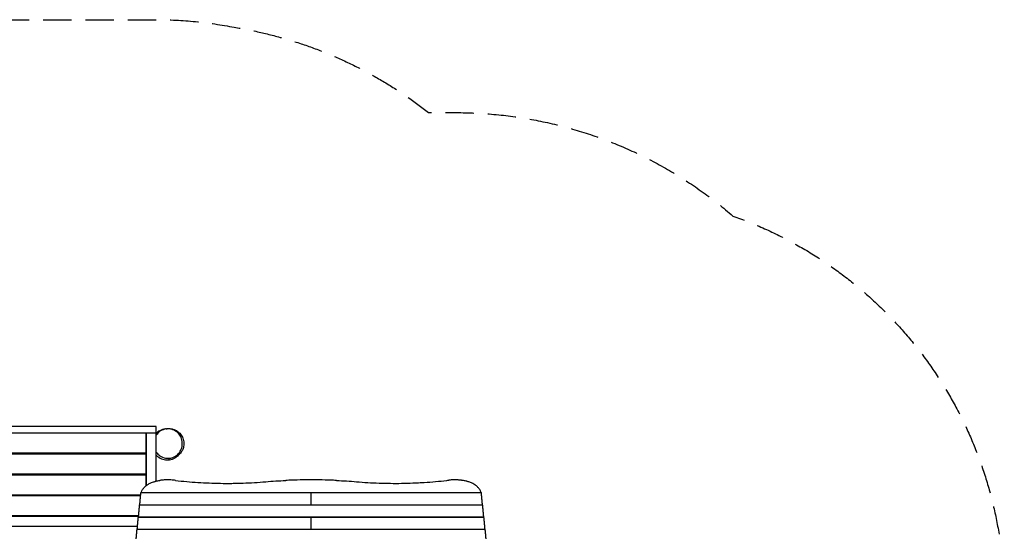
# Model space of a CAD drawing. Units: millimetres. Extents: x -3385 to 3774, y -3347 to 2323.
# Drawn here: x -660 to 3774, y 22 to 2323 of the extents above; entities that cross this region are included whole.
import ezdxf

# ---------------------------------------------------------------- set-up
doc = ezdxf.new("R2010")
doc.units = ezdxf.units.MM
doc.header["$LTSCALE"] = 20
doc.linetypes.add('HIDDEN', pattern=[9.525, 6.35, -3.175])
doc.layers.add('2d', color=230, linetype='Continuous')
doc.layers.add('ASTM-Safetyzone', color=64, linetype='HIDDEN')

msp = doc.modelspace()

# ---------------------------------------------------------------- linework, layer by layer
at = {"layer": '2d'}
for p, q in [((-45, 493), (-1260, 493)), ((-45, 247.3), (-45, 493)), ((-45, 463), (-1260, 463)), ((-90.5, 462.5), (-1214.5, 462.5)), ((-135, 462.5), (-135, 463)), ((-90.5, 372.5), (-90.5, 462.5)), ((-90, 463), (-90, 227.4)), ((-90.5, 372.5), (-1214.5, 372.5)), ((-90.5, 368.5), (-1214.5, 368.5)), ((-135, 368.5), (-135, 372.5)), ((-90.5, 278.5), (-90.5, 368.5)), ((-90.5, 278.5), (-1214.5, 278.5)), ((-90.5, 274.5), (-1214.5, 274.5)), ((-135, 274.5), (-135, 278.5)), ((-90.5, 227.1), (-90.5, 274.5)), ((-115.3, 184.5), (-1214.5, 184.5)), ((-115.6, 180.5), (-1214.5, 180.5)), ((-140, 184.5), (-140, 180.5)), ((-135, 180.5), (-135, 184.5)), ((-135, 180.5), (-135, 184.5)), ((-114.1, 195.6), (1419.1, 195.6)), ((-114, 196.3), (1419, 196.3)), ((652.5, 141.4), (652.5, 196.3)), ((-119.9, 140.7), (1424.9, 140.7)), ((-119.8, 141.4), (1424.8, 141.4)), ((-1215, 90), (-124.5, 90)), ((-124.5, 90.5), (-1214.5, 90.5)), ((-1229.8, 45), (-129.5, 45)), ((-125.7, 85.8), (1430.7, 85.8)), ((-125.5, 86.5), (1430.5, 86.5)), ((652.5, 31.6), (652.5, 86.5)), ((-131.4, 30.9), (1436.4, 30.9)), ((-131.3, 31.6), (1436.3, 31.6))]:
    msp.add_line(p, q, dxfattribs=at)
for points, knots in [([(9.1, 350), (14.2, 350.1), (19.4, 350.9), (32.4, 354.4), (40.2, 358.2), (53.2, 368.5), (58.5, 374.5), (66.6, 388.1), (69.4, 395.3), (72.5, 410.6), (72.7, 418.5), (70.3, 434.3), (67.7, 442), (59.7, 456.7), (54.1, 463.3), (40.4, 474.5), (32, 478.6), (14.2, 483.2), (4.7, 483.4), (-8.9, 480.7), (-13.3, 479.3), (-25, 474.2), (-31.9, 469.5), (-40.4, 460.8), (-42.8, 457.9), (-45, 454.8)], [94.91924, 94.91924, 94.91924, 94.91924, 112.711764, 112.711764, 141.32597, 141.32597, 167.018793, 167.018793, 190.579947, 190.579947, 214.170766, 214.170766, 238.804775, 238.804775, 266.164168, 266.164168, 297.0435, 297.0435, 329.308877, 329.308877, 344.889291, 344.889291, 372.395495, 372.395495, 384.405191, 384.405191, 384.405191, 384.405191]), ([(-0.9, 482.8), (-1.3, 482.7), (-1.8, 482.7), (-2.9, 482.6), (-3.4, 482.5), (-4, 482.4), (-13, 481.3), (-21.6, 478.4), (-35.2, 470.7), (-40.4, 466.7), (-45, 462)], [-193.059136, -193.059136, -193.059136, -193.059136, -191.656065, -191.656065, -189.866029, -189.866029, -189.866029, -162.755382, -162.755382, -142.943826, -142.943826, -142.943826, -142.943826]), ([(-0.9, 482.8), (0, 482.8), (0.3, 482.9), (0.9, 482.9), (1, 482.9), (2.7, 483.2), (3.1, 483.2), (4.4, 483.3), (5, 483.4), (6.5, 483.5), (7.2, 483.6), (8.9, 483.7), (10, 483.7), (12.9, 483.7), (14.8, 483.6), (18.5, 483.3), (20.4, 483.1), (24.7, 482.4), (27.3, 481.9), (33.9, 480), (37.9, 478.4), (47.2, 473.8), (52.3, 470.3), (62.1, 461.4), (66.6, 455.8), (73.7, 443.5), (76.3, 436.6), (79.2, 422.7), (79.5, 415.5), (78.1, 402.1), (76.4, 395.7), (72.2, 385.3), (69.8, 381), (65.2, 374.2), (63.1, 371.6), (59.1, 367.1), (57.3, 365.4), (53.9, 362.3), (52.5, 361.2), (49.7, 359), (48.7, 358.3), (47.5, 357.3), (47.1, 357.1), (46.9, 356.9)], [0, 0, 0, 0, 10.000529, 10.000529, 16.824395, 16.824395, 18.464273, 18.464273, 19.523005, 19.523005, 20.161025, 20.161025, 20.760655, 20.760655, 21.450624, 21.450624, 22.020487, 22.020487, 22.814527, 22.814527, 24.082067, 24.082067, 25.929984, 25.929984, 28.062633, 28.062633, 30.272619, 30.272619, 32.509588, 32.509588, 34.7263, 34.7263, 36.817543, 36.817543, 38.946034, 38.946034, 41.624612, 41.624612, 45.217506, 45.217506, 50.494597, 50.494597, 54.116171, 54.116171, 54.116171, 54.116171]), ([(-45, 378.1), (-44.9, 378), (-44.9, 377.9), (-40.4, 371.5), (-35, 366.1), (-21.1, 356.3), (-12.3, 352.6), (0.9, 350.3), (5, 350), (9.1, 350)], [24.229637, 24.229637, 24.229637, 24.229637, 24.517662, 24.517662, 49.064087, 49.064087, 80.761497, 80.761497, 94.91924, 94.91924, 94.91924, 94.91924]), ([(-45, 364), (-43.1, 362.1), (-41.2, 360.3), (-32, 352.9), (-24, 348.6), (-11.6, 344.9), (-7.9, 344.1), (-4, 343.6), (2, 342.8), (8, 342.8), (14, 343.6)], [-33.763089, -33.763089, -33.763089, -33.763089, -25.696961, -25.696961, 1.490659, 1.490659, 13.109475, 13.109475, 13.109475, 31.286092, 31.286092, 31.286092, 31.286092]), ([(14, 343.6), (14.2, 343.6), (14.4, 343.6), (23.6, 344.9), (32.4, 347.9), (42.6, 353.9), (44.8, 355.3), (46.9, 356.9)], [-410.839546, -410.839546, -410.839546, -410.839546, -410.335341, -410.335341, -382.784582, -382.784582, -374.844416, -374.844416, -374.844416, -374.844416]), ([(14, 343.6), (13.8, 345.1), (12.4, 348.3), (9.9, 349.7), (9.1, 350)], [0.6708624, 0.6708624, 0.6708624, 0.6708624, 0.8286873, 0.9007977, 0.9007977, 0.9007977, 0.9007977]), ([(-112.4, 196.3), (-112.2, 197), (-112, 197.6), (-110.5, 202.1), (-108.9, 205.8), (-106.2, 210.2), (-105.6, 211.1), (-104.4, 212.8), (-103.8, 213.7), (-101.9, 216.2), (-100.5, 217.8), (-96, 222.6), (-92.7, 225.5), (-87.9, 229), (-87, 229.7), (-85, 231), (-83.9, 231.6), (-80.8, 233.6), (-78.6, 234.8), (-71.9, 238.2), (-67.2, 240.3), (-59.5, 243.1), (-56.9, 244), (-52.9, 245.2), (-51.5, 245.6), (-48.8, 246.3), (-47.4, 246.7), (-40.4, 248.4), (-34.7, 249.6), (-28.7, 250.5)], [0.0151832, 0.0151832, 0.0151832, 0.0151832, 0.0183866, 0.0183866, 0.0367731, 0.0367731, 0.0413698, 0.0413698, 0.0459664, 0.0459664, 0.0551597, 0.0551597, 0.0735463, 0.0735463, 0.0781429, 0.0781429, 0.0827396, 0.0827396, 0.0919329, 0.0919329, 0.1103194, 0.1103194, 0.1195127, 0.1195127, 0.1241094, 0.1241094, 0.128706, 0.128706, 0.1470926, 0.1470926, 0.1470926, 0.1470926]), ([(32.2, 251.6), (28.5, 252), (24.8, 252.3), (16, 252.9), (10.8, 253), (0.7, 253), (-4.5, 252.9), (-14.7, 252.2), (-19.8, 251.7), (-26.2, 250.9), (-27.4, 250.7), (-28.7, 250.5)], [220.040286, 220.040286, 220.040286, 220.040286, 231.087848, 231.087848, 246.336641, 246.336641, 261.585434, 261.585434, 276.834227, 276.834227, 280.71137, 280.71137, 280.71137, 280.71137]), ([(41.7, 250.5), (58.5, 248.6), (75.2, 247), (108.8, 244), (125.6, 242.7), (159.4, 240.5), (176.2, 239.6), (210.1, 238.3), (227, 237.8), (261, 237.3), (278, 237.2), (303.5, 237.5), (312.1, 237.6), (324.9, 237.9), (329.1, 238), (337.7, 238.3), (341.9, 238.4), (363.3, 239.2), (380.3, 240), (414.3, 242.1), (431.3, 243.3), (448.2, 244.7)], [0, 0, 0, 0, 0.0508886, 0.0508886, 0.1017771, 0.1017771, 0.1526657, 0.1526657, 0.2035543, 0.2035543, 0.2544428, 0.2544428, 0.2798871, 0.2798871, 0.2926092, 0.2926092, 0.3053314, 0.3053314, 0.3562199, 0.3562199, 0.4071085, 0.4071085, 0.4071085, 0.4071085]), ([(766.8, 250.5), (762.2, 250.7), (757.7, 250.9), (736.1, 251.7), (719.2, 252.2), (685.7, 252.9), (669, 253), (636, 253), (619.3, 252.9), (585.8, 252.2), (568.9, 251.7), (547.3, 250.9), (542.8, 250.7), (538.2, 250.5)], [679.572052, 679.572052, 679.572052, 679.572052, 692.877208, 692.877208, 742.368437, 742.368437, 791.859666, 791.859666, 841.350895, 841.350895, 890.842124, 890.842124, 904.14728, 904.14728, 904.14728, 904.14728]), ([(856.8, 244.7), (873.7, 243.3), (890.6, 242.1), (924.5, 240), (941.4, 239.2), (975.3, 238), (1009.2, 237.2), (1043.1, 237.3), (1077.1, 237.8), (1094.1, 238.3), (1119.6, 239.3), (1128.1, 239.7), (1140.8, 240.3), (1145.1, 240.6), (1153.6, 241.1), (1157.8, 241.3), (1179.1, 242.7), (1196, 244), (1229.7, 247), (1246.5, 248.6), (1263.3, 250.5)], [0, 0, 0, 0, 0.0508884, 0.0508884, 0.1017769, 0.1017769, 0.1526653, 0.2035538, 0.2035538, 0.2544422, 0.2544422, 0.2798865, 0.2798865, 0.2926086, 0.2926086, 0.3053307, 0.3053307, 0.3562191, 0.3562191, 0.4071076, 0.4071076, 0.4071076, 0.4071076]), ([(1333.7, 250.5), (1332.4, 250.7), (1331.2, 250.9), (1324.8, 251.7), (1319.7, 252.2), (1309.5, 252.9), (1304.3, 253), (1294.2, 253), (1289, 252.9), (1280.2, 252.3), (1276.5, 252), (1272.8, 251.6)], [211.961911, 211.961911, 211.961911, 211.961911, 215.839055, 215.839055, 231.087848, 231.087848, 246.336641, 246.336641, 261.585434, 261.585434, 272.632996, 272.632996, 272.632996, 272.632996]), ([(1417.4, 196.3), (1417.2, 197), (1417, 197.6), (1415.5, 202.1), (1413.9, 205.8), (1411.2, 210.2), (1410.6, 211.1), (1409.4, 212.8), (1408.8, 213.7), (1406.9, 216.2), (1405.5, 217.8), (1401, 222.6), (1397.7, 225.5), (1392.9, 229), (1392, 229.7), (1390, 231), (1388.9, 231.6), (1385.8, 233.6), (1383.6, 234.8), (1376.9, 238.2), (1372.2, 240.3), (1364.5, 243.1), (1361.9, 244), (1357.9, 245.2), (1356.5, 245.6), (1353.8, 246.3), (1352.4, 246.7), (1345.4, 248.4), (1339.7, 249.6), (1333.7, 250.5)], [0.0151832, 0.0151832, 0.0151832, 0.0151832, 0.0183866, 0.0183866, 0.0367731, 0.0367731, 0.0413698, 0.0413698, 0.0459664, 0.0459664, 0.0551597, 0.0551597, 0.0735463, 0.0735463, 0.0781429, 0.0781429, 0.0827396, 0.0827396, 0.0919329, 0.0919329, 0.1103194, 0.1103194, 0.1195127, 0.1195127, 0.1241094, 0.1241094, 0.128706, 0.128706, 0.1470926, 0.1470926, 0.1470926, 0.1470926])]:
    msp.add_open_spline(points, degree=3, knots=knots, dxfattribs=at)
for points in [[(-8.6, 480.6), (-8.5, 480.6), (-8.4, 480.7), (-8.4, 480.7)], [(41.7, 250.5), (38.5, 250.8), (35.4, 251.2), (32.2, 251.6)], [(448.2, 244.7), (478.1, 247.2), (508.1, 249.1), (538.2, 250.5)], [(766.8, 250.5), (796.9, 249.1), (826.9, 247.2), (856.8, 244.7)], [(1263.3, 250.5), (1266.5, 250.8), (1269.6, 251.2), (1272.8, 251.6)], [(-114.1, 196.1), (-114.1, 196.2), (-114, 196.3), (-114, 196.3)], [(1419.1, 196.1), (1419.1, 196.2), (1419, 196.3), (1419, 196.3)]]:
    msp.add_open_spline(points, degree=3, dxfattribs=at)
for points, weights in [([(-119.1, 141.4), (-117.4, 161.5), (-115.8, 179.6), (-114.1, 195.6)], [0.998789682598, 0.997140347883, 0.997543787017, 1]), ([(-114.1, 195.6), (-114.1, 195.8), (-114.1, 195.9), (-114.1, 196.1)], [1, 0.995622822805, 0.995622822805, 1]), ([(1419.1, 195.6), (1419.1, 195.8), (1419.1, 195.9), (1419.1, 196.1)], [1, 0.995622822805, 0.995622822805, 1]), ([(1424.1, 141.4), (1422.4, 161.5), (1420.8, 179.6), (1419.1, 195.6)], [0.998789682598, 0.997140347883, 0.997543787017, 1]), ([(-124.8, 86.5), (-123.2, 106.6), (-121.5, 124.7), (-119.9, 140.7)], [0.998789682598, 0.997140347883, 0.997543787017, 1]), ([(-119.9, 140.7), (-119.9, 141.1), (-119.8, 141.4), (-119.8, 141.4)], [1, 0.931520297018, 0.886726237864, 0.865617822537]), ([(1424.9, 140.7), (1424.9, 141.1), (1424.8, 141.4), (1424.8, 141.4)], [1, 0.931520297018, 0.886726237864, 0.865617822537]), ([(1429.8, 86.5), (1428.2, 106.6), (1426.5, 124.7), (1424.9, 140.7)], [0.998789682598, 0.997140347883, 0.997543787017, 1]), ([(-130.6, 31.6), (-128.9, 51.7), (-127.3, 69.8), (-125.7, 85.8)], [0.998789682598, 0.997140347883, 0.997543787017, 1]), ([(-125.7, 85.8), (-125.6, 86.2), (-125.6, 86.5), (-125.5, 86.5)], [1, 0.931520297018, 0.886726237864, 0.865617822537]), ([(1430.7, 85.8), (1430.6, 86.2), (1430.6, 86.5), (1430.5, 86.5)], [1, 0.931520297018, 0.886726237864, 0.865617822537]), ([(1435.6, 31.6), (1433.9, 51.7), (1432.3, 69.8), (1430.7, 85.8)], [0.998789682598, 0.997140347883, 0.997543787017, 1]), ([(-136.3, -23.3), (-134.7, -3.2), (-133.1, 14.9), (-131.4, 30.9)], [0.998789682598, 0.997140347883, 0.997543787017, 1]), ([(-131.4, 30.9), (-131.4, 31.3), (-131.3, 31.6), (-131.3, 31.6)], [1, 0.931520297018, 0.886726237864, 0.865617822537]), ([(1436.4, 30.9), (1436.4, 31.3), (1436.3, 31.6), (1436.3, 31.6)], [1, 0.931520297018, 0.886726237864, 0.865617822537]), ([(1441.3, -23.3), (1439.7, -3.2), (1438.1, 14.9), (1436.4, 30.9)], [0.998789682598, 0.997140347883, 0.997543787017, 1])]:
    msp.add_rational_spline(points, weights, degree=3, dxfattribs=at)
at = {"layer": 'ASTM-Safetyzone', "flags": 128}
msp.add_lwpolyline([(1305, -3210), (-350.1, -3210, -0.096462), (-1036.3, -3346.4), (-1071.5, -3346.5, -0.01175), (-1157.5, -3344.8), (-1633.9, -3324.3, -0.401645), (-3385, -1496), (-3385, -1420, -0.110671), (-3210, -639.1), (-3210, 0, -0.015299), (-3206.4, 116.5), (-3209.5, 369.1, -0.37485), (-1611.5, 2288.9, -0.048355), (-1260, 2323), (-45, 2323, -0.048355), (306.5, 2288.9, -0.12777), (1181.4, 1905), (1305, 1905, -0.180363), (2552.2, 1440, -0.318204), (3774.5, -286.2), (3774.5, -1018.9, -0.318225), (2552.1, -2745.1, -0.18034), (1305, -3210)], format="xyb", close=True, dxfattribs=at)

doc.saveas('drawing.dxf')
